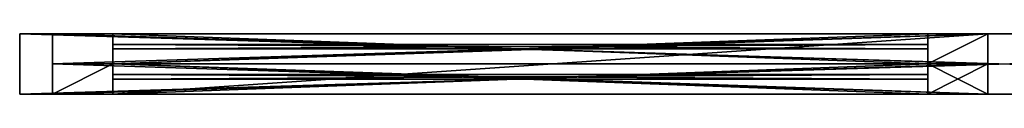
# Model space of a CAD drawing. Extents: x -65 to 115, y 220 to 225.
# Drawn here: x -65 to 25, y 220 to 225 of the extents above; entities that cross this region are included whole.
import ezdxf

# ---------------------------------------------------------------- set-up
doc = ezdxf.new("R2010")
doc.units = 0
doc.header["$LTSCALE"] = 2.54
doc.layers.get('0').update_dxf_attribs({"color": 13, "linetype": 'CONTINUOUS'})

# ---------------------------------------------------------------- blocks, each defined once
blk = doc.blocks.new('GRUPO_2')
at = {"color": 0}
for p, q in [((0, 0), (0, 0.4)), ((0, 0, 31), (0, 0.4, 31)), ((0, 0.4), (0, 0.4, 31)), ((0, 0.4, 31), (74.5, 0.4, 31)), ((0, 0, 31), (0, 0.4, 31)), ((0, 0), (0, 0.4)), ((0, 0.4), (74.5, 0.4)), ((0, 0.4), (74.5, 0.4)), ((0, 0.4), (0, 0.4, 31)), ((0, 0.4, 31), (74.5, 0.4, 31)), ((0, 0), (0, 0, 31)), ((74.5, 0, 31), (0, 0, 31)), ((74.5, 0), (0, 0)), ((74.5, 0), (0, 0)), ((74.5, 0, 31), (0, 0, 31)), ((0, 0), (0, 0, 31)), ((74.5, 0.4), (74.5, 0)), ((74.5, 0.4), (74.5, 0.4, 31)), ((74.5, 0.4, 31), (74.5, 0, 31)), ((74.5, 0.4, 31), (74.5, 0, 31)), ((74.5, 0.4), (74.5, 0)), ((74.5, 0.4), (74.5, 0.4, 31)), ((74.5, 0), (74.5, 0, 31)), ((74.5, 0), (74.5, 0, 31))]:
    blk.add_line(p, q, dxfattribs=at)
at = {"color": 7}
mesh = blk.add_polyface(dxfattribs=at)
corners = [(0, 0.4, 31), (0, 0), (0, 0, 31), (0, 0.4)]
mesh.append_faces([[corners[k] for k in face] for face in [(0, 1, 2), (1, 0, 3)]], dxfattribs={"vtx0": -1, "color": 7})
mesh = blk.add_polyface(dxfattribs=at)
corners = [(74.5, 0, 31), (0, 0.4, 31), (0, 0, 31), (74.5, 0.4, 31)]
mesh.append_faces([[corners[k] for k in face] for face in [(0, 1, 2), (1, 0, 3)]], dxfattribs={"vtx0": -1, "color": 7})
mesh = blk.add_polyface(dxfattribs=at)
corners = [(74.5, 0.4), (0, 0), (0, 0.4), (74.5, 0)]
mesh.append_faces([[corners[k] for k in face] for face in [(0, 1, 2), (1, 0, 3)]], dxfattribs={"vtx0": -1, "color": 7})
mesh = blk.add_polyface(dxfattribs=at)
corners = [(0, 0.4, 31), (74.5, 0.4), (0, 0.4), (74.5, 0.4, 31)]
mesh.append_faces([[corners[k] for k in face] for face in [(0, 1, 2), (1, 0, 3)]], dxfattribs={"vtx0": -1, "color": 7})
mesh = blk.add_polyface(dxfattribs=at)
corners = [(74.5, 0, 31), (0, 0), (74.5, 0), (0, 0, 31)]
mesh.append_faces([[corners[k] for k in face] for face in [(0, 1, 2), (1, 0, 3)]], dxfattribs={"vtx0": -1, "color": 7})
mesh = blk.add_polyface(dxfattribs=at)
corners = [(74.5, 0.4), (74.5, 0, 31), (74.5, 0), (74.5, 0.4, 31)]
mesh.append_faces([[corners[k] for k in face] for face in [(0, 1, 2), (1, 0, 3)]], dxfattribs={"vtx0": -1, "color": 7})
blk = doc.blocks.new('GRUPO_1')
at = {"color": 0}
for p, q in [((0, 0), (0, 0.4)), ((0, 0, 34), (0, 0.4, 34)), ((0, 0.4), (0, 0.4, 34)), ((0, 0.4, 34), (74.5, 0.4, 34)), ((0, 0, 34), (0, 0.4, 34)), ((0, 0), (0, 0.4)), ((0, 0.4), (74.5, 0.4)), ((0, 0.4), (74.5, 0.4)), ((0, 0.4), (0, 0.4, 34)), ((0, 0.4, 34), (74.5, 0.4, 34)), ((0, 0), (0, 0, 34)), ((74.5, 0, 34), (0, 0, 34)), ((74.5, 0), (0, 0)), ((74.5, 0), (0, 0)), ((74.5, 0, 34), (0, 0, 34)), ((0, 0), (0, 0, 34)), ((74.5, 0.4), (74.5, 0)), ((74.5, 0.4), (74.5, 0.4, 34)), ((74.5, 0.4, 34), (74.5, 0, 34)), ((74.5, 0.4, 34), (74.5, 0, 34)), ((74.5, 0.4), (74.5, 0)), ((74.5, 0.4), (74.5, 0.4, 34)), ((74.5, 0), (74.5, 0, 34)), ((74.5, 0), (74.5, 0, 34))]:
    blk.add_line(p, q, dxfattribs=at)
at = {"color": 7}
mesh = blk.add_polyface(dxfattribs=at)
corners = [(0, 0.4, 34), (0, 0), (0, 0, 34), (0, 0.4)]
mesh.append_faces([[corners[k] for k in face] for face in [(0, 1, 2), (1, 0, 3)]], dxfattribs={"vtx0": -1, "color": 7})
mesh = blk.add_polyface(dxfattribs=at)
corners = [(74.5, 0, 34), (0, 0.4, 34), (0, 0, 34), (74.5, 0.4, 34)]
mesh.append_faces([[corners[k] for k in face] for face in [(0, 1, 2), (1, 0, 3)]], dxfattribs={"vtx0": -1, "color": 7})
mesh = blk.add_polyface(dxfattribs=at)
corners = [(74.5, 0.4), (0, 0), (0, 0.4), (74.5, 0)]
mesh.append_faces([[corners[k] for k in face] for face in [(0, 1, 2), (1, 0, 3)]], dxfattribs={"vtx0": -1, "color": 7})
mesh = blk.add_polyface(dxfattribs=at)
corners = [(0, 0.4, 34), (74.5, 0.4), (0, 0.4), (74.5, 0.4, 34)]
mesh.append_faces([[corners[k] for k in face] for face in [(0, 1, 2), (1, 0, 3)]], dxfattribs={"vtx0": -1, "color": 7})
mesh = blk.add_polyface(dxfattribs=at)
corners = [(74.5, 0, 34), (0, 0), (74.5, 0), (0, 0, 34)]
mesh.append_faces([[corners[k] for k in face] for face in [(0, 1, 2), (1, 0, 3)]], dxfattribs={"vtx0": -1, "color": 7})
mesh = blk.add_polyface(dxfattribs=at)
corners = [(74.5, 0.4), (74.5, 0, 34), (74.5, 0), (74.5, 0.4, 34)]
mesh.append_faces([[corners[k] for k in face] for face in [(0, 1, 2), (1, 0, 3)]], dxfattribs={"vtx0": -1, "color": 7})

msp = doc.modelspace()

# ---------------------------------------------------------------- linework, layer by layer
at = {"color": 0}
for p, q in [((114.86, 225.271, 90.25), (-65.14, 225.271, 90.25)), ((-65.14, 225.271, 0.25), (114.86, 225.271, 0.25)), ((-65.14, 225.271, 90.25), (-65.14, 225.271, 0.25)), ((114.86, 225.271, 90.25), (-65.14, 225.271, 90.25)), ((-65.14, 219.771, 90.25), (-65.14, 225.271, 90.25)), ((-65.14, 219.771, 90.25), (-65.14, 225.271, 90.25)), ((-65.14, 225.271, 90.25), (-65.14, 225.271, 0.25)), ((-65.14, 219.771, 0.25), (-65.14, 225.271, 0.25)), ((-65.14, 219.771, 0.25), (-65.14, 225.271, 0.25)), ((-65.14, 225.271, 0.25), (114.86, 225.271, 0.25)), ((-62.14, 225.271, 87.5), (23.36, 225.271, 87.5)), ((-62.14, 225.271, 48), (-62.14, 225.271, 87.5)), ((-62.14, 225.271, 42.5), (-62.14, 225.271, 48)), ((-62.14, 225.271, 3), (-62.14, 225.271, 42.5)), ((23.36, 225.271, 3), (-62.14, 225.271, 3)), ((-62.14, 222.521, 87.5), (-62.14, 225.271, 87.5)), ((-62.14, 225.271, 87.5), (23.36, 225.271, 87.5)), ((-62.14, 222.521, 3), (-62.14, 225.271, 3)), ((23.36, 225.271, 3), (-62.14, 225.271, 3)), ((-62.14, 222.521, 42.5), (-62.14, 225.271, 42.5)), ((-62.14, 222.521, 3), (-62.14, 225.271, 3)), ((-62.14, 225.271, 3), (-62.14, 225.271, 42.5)), ((-62.14, 222.521, 87.5), (-62.14, 225.271, 87.5)), ((-62.14, 222.521, 48), (-62.14, 225.271, 48)), ((-62.14, 225.271, 48), (-62.14, 225.271, 87.5)), ((-62.14, 225.271, 42.5), (-62.14, 225.271, 48)), ((-62.14, 225.271, 48), (-62.14, 225.271, 87.5)), ((-62.14, 225.271, 87.5), (23.36, 225.271, 87.5)), ((-62.14, 225.271, 42.5), (23.36, 225.271, 42.5)), ((-62.14, 222.521, 42.5), (-62.14, 225.271, 42.5)), ((-62.14, 225.271, 42.5), (-62.14, 225.271, 48)), ((-62.14, 222.521, 48), (-62.14, 225.271, 48)), ((-62.14, 222.521, 42.5), (-62.14, 225.271, 42.5)), ((-62.14, 225.271, 42.5), (23.36, 225.271, 42.5)), ((-56.64, 225.271, 48), (-56.64, 225.271, 82)), ((-56.64, 225.271, 48), (17.86, 225.271, 48)), ((-56.64, 225.271, 82), (17.86, 225.271, 82)), ((-56.64, 222.521, 82), (-56.64, 225.271, 82)), ((-56.64, 225.271, 82), (17.86, 225.271, 82)), ((-56.64, 222.521, 82), (-56.64, 225.271, 82)), ((-56.64, 222.521, 48), (-56.64, 225.271, 48)), ((-56.64, 225.271, 48), (-56.64, 225.271, 82)), ((-56.64, 222.521, 48), (-56.64, 225.271, 48)), ((-56.64, 225.271, 48), (17.86, 225.271, 48)), ((17.86, 225.271, 82), (17.86, 225.271, 48)), ((17.86, 222.521, 82), (17.86, 225.271, 82)), ((17.86, 222.521, 48), (17.86, 225.271, 48)), ((17.86, 222.521, 82), (17.86, 225.271, 82)), ((17.86, 225.271, 82), (17.86, 225.271, 48)), ((17.86, 222.521, 48), (17.86, 225.271, 48)), ((23.36, 225.271, 3), (23.36, 225.271, 42.5)), ((23.36, 225.271, 42.5), (23.36, 225.271, 48)), ((23.36, 225.271, 48), (23.36, 225.271, 87.5)), ((23.36, 222.521, 87.5), (23.36, 225.271, 87.5)), ((23.36, 222.521, 48), (23.36, 225.271, 48)), ((23.36, 222.521, 87.5), (23.36, 225.271, 87.5)), ((23.36, 225.271, 48), (23.36, 225.271, 87.5)), ((23.36, 222.521, 3), (23.36, 225.271, 3)), ((23.36, 222.521, 42.5), (23.36, 225.271, 42.5)), ((23.36, 225.271, 3), (23.36, 225.271, 42.5)), ((23.36, 222.521, 3), (23.36, 225.271, 3)), ((23.36, 225.271, 48), (23.36, 225.271, 87.5)), ((23.36, 225.271, 42.5), (23.36, 225.271, 48)), ((23.36, 222.521, 42.5), (23.36, 225.271, 42.5)), ((23.36, 222.521, 48), (23.36, 225.271, 48)), ((23.36, 225.271, 42.5), (23.36, 225.271, 48)), ((23.36, 222.521, 42.5), (23.36, 225.271, 42.5)), ((-62.14, 222.521, 87.5), (23.36, 222.521, 87.5)), ((23.36, 222.521, 3), (-62.14, 222.521, 3)), ((-62.14, 222.521, 3), (-62.14, 222.521, 42.5)), ((-62.14, 222.521, 48), (-62.14, 222.521, 87.5)), ((-62.14, 219.771, 42.5), (-62.14, 222.521, 42.5)), ((-62.14, 219.771, 48), (-62.14, 222.521, 48)), ((-56.64, 222.521, 42.5), (-62.14, 222.521, 42.5)), ((-62.14, 222.521, 48), (-56.64, 222.521, 48)), ((-62.14, 222.521, 48), (-62.14, 222.521, 87.5)), ((-62.14, 222.521, 87.5), (23.36, 222.521, 87.5)), ((-62.14, 219.771, 48), (-62.14, 222.521, 48)), ((-62.14, 222.521, 48), (-62.14, 222.521, 87.5)), ((-62.14, 219.771, 87.5), (-62.14, 222.521, 87.5)), ((-62.14, 219.771, 87.5), (-62.14, 222.521, 87.5)), ((-62.14, 222.521, 87.5), (23.36, 222.521, 87.5)), ((-62.14, 222.521, 48), (-56.64, 222.521, 48)), ((-62.14, 219.771, 48), (-62.14, 222.521, 48)), ((23.36, 222.521, 3), (-62.14, 222.521, 3)), ((-62.14, 222.521, 3), (-62.14, 222.521, 42.5)), ((-56.64, 222.521, 42.5), (-62.14, 222.521, 42.5)), ((-62.14, 219.771, 42.5), (-62.14, 222.521, 42.5)), ((-56.64, 222.521, 42.5), (-62.14, 222.521, 42.5)), ((-62.14, 219.771, 3), (-62.14, 222.521, 3)), ((-62.14, 222.521, 3), (-62.14, 222.521, 42.5)), ((-62.14, 219.771, 42.5), (-62.14, 222.521, 42.5)), ((23.36, 222.521, 3), (-62.14, 222.521, 3)), ((-62.14, 219.771, 3), (-62.14, 222.521, 3)), ((-56.64, 222.521, 82), (17.86, 222.521, 82)), ((-56.64, 222.521, 48), (-56.64, 222.521, 82)), ((-56.64, 219.771, 42.5), (-56.64, 222.521, 42.5)), ((-56.64, 222.521, 48), (17.86, 222.521, 48)), ((-56.64, 222.521, 82), (17.86, 222.521, 82)), ((-56.64, 222.521, 48), (-56.64, 222.521, 82)), ((-56.64, 222.521, 48), (17.86, 222.521, 48)), ((-56.64, 222.521, 11.5), (-56.64, 222.521, 42.5)), ((-56.64, 222.521, 11.5), (17.86, 222.521, 11.5)), ((-56.64, 219.771, 11.5), (-56.64, 222.521, 11.5)), ((-56.64, 222.521, 11.5), (-56.64, 222.521, 42.5)), ((-56.64, 219.771, 42.5), (-56.64, 222.521, 42.5)), ((-56.64, 219.771, 42.5), (-56.64, 222.521, 42.5)), ((-56.64, 222.521, 11.5), (17.86, 222.521, 11.5)), ((-56.64, 219.771, 11.5), (-56.64, 222.521, 11.5)), ((17.86, 222.521, 82), (17.86, 222.521, 48)), ((17.86, 222.521, 42.5), (23.36, 222.521, 42.5)), ((17.86, 219.771, 42.5), (17.86, 222.521, 42.5)), ((17.86, 222.521, 48), (23.36, 222.521, 48)), ((17.86, 222.521, 82), (17.86, 222.521, 48)), ((17.86, 222.521, 48), (23.36, 222.521, 48)), ((17.86, 222.521, 42.5), (17.86, 222.521, 11.5)), ((17.86, 222.521, 42.5), (23.36, 222.521, 42.5)), ((17.86, 219.771, 42.5), (17.86, 222.521, 42.5)), ((17.86, 222.521, 42.5), (23.36, 222.521, 42.5)), ((17.86, 219.771, 42.5), (17.86, 222.521, 42.5)), ((17.86, 222.521, 42.5), (17.86, 222.521, 11.5)), ((17.86, 219.771, 11.5), (17.86, 222.521, 11.5)), ((17.86, 219.771, 11.5), (17.86, 222.521, 11.5)), ((23.36, 222.521, 48), (23.36, 222.521, 87.5)), ((23.36, 222.521, 3), (23.36, 222.521, 42.5)), ((23.36, 219.771, 48), (23.36, 222.521, 48)), ((23.36, 219.771, 42.5), (23.36, 222.521, 42.5)), ((23.36, 222.521, 48), (23.36, 222.521, 87.5)), ((23.36, 219.771, 87.5), (23.36, 222.521, 87.5)), ((23.36, 219.771, 48), (23.36, 222.521, 48)), ((23.36, 222.521, 3), (23.36, 222.521, 42.5)), ((23.36, 219.771, 3), (23.36, 222.521, 3)), ((23.36, 219.771, 42.5), (23.36, 222.521, 42.5)), ((23.36, 222.521, 3), (23.36, 222.521, 42.5)), ((23.36, 219.771, 3), (23.36, 222.521, 3)), ((23.36, 219.771, 42.5), (23.36, 222.521, 42.5)), ((23.36, 219.771, 87.5), (23.36, 222.521, 87.5)), ((23.36, 222.521, 48), (23.36, 222.521, 87.5)), ((23.36, 219.771, 48), (23.36, 222.521, 48)), ((114.86, 219.771, 90.25), (-65.14, 219.771, 90.25)), ((-65.14, 219.771, 90.25), (-65.14, 219.771, 0.25)), ((-65.14, 219.771, 0.25), (114.86, 219.771, 0.25)), ((114.86, 219.771, 90.25), (-65.14, 219.771, 90.25)), ((-65.14, 219.771, 0.25), (114.86, 219.771, 0.25)), ((-65.14, 219.771, 90.25), (-65.14, 219.771, 0.25)), ((23.36, 219.771, 3), (-62.14, 219.771, 3)), ((-62.14, 219.771, 3), (-62.14, 219.771, 42.5)), ((-56.64, 219.771, 42.5), (-62.14, 219.771, 42.5)), ((-62.14, 219.771, 42.5), (-62.14, 219.771, 48)), ((-62.14, 219.771, 48), (23.36, 219.771, 48)), ((-56.64, 219.771, 42.5), (-62.14, 219.771, 42.5)), ((-62.14, 219.771, 42.5), (-62.14, 219.771, 48)), ((-62.14, 219.771, 48), (-62.14, 219.771, 87.5)), ((-62.14, 219.771, 87.5), (23.36, 219.771, 87.5)), ((-62.14, 219.771, 48), (23.36, 219.771, 48)), ((-56.64, 219.771, 42.5), (-62.14, 219.771, 42.5)), ((-62.14, 219.771, 3), (-62.14, 219.771, 42.5)), ((23.36, 219.771, 3), (-62.14, 219.771, 3)), ((-62.14, 219.771, 87.5), (23.36, 219.771, 87.5)), ((-62.14, 219.771, 48), (-62.14, 219.771, 87.5)), ((-62.14, 219.771, 42.5), (-62.14, 219.771, 48)), ((-62.14, 219.771, 3), (-62.14, 219.771, 42.5)), ((23.36, 219.771, 3), (-62.14, 219.771, 3)), ((-56.64, 219.771, 11.5), (-56.64, 219.771, 42.5)), ((-56.64, 219.771, 11.5), (17.86, 219.771, 11.5)), ((17.86, 219.771, 42.5), (-56.64, 219.771, 42.5)), ((17.86, 219.771, 42.5), (-56.64, 219.771, 42.5)), ((-56.64, 219.771, 11.5), (-56.64, 219.771, 42.5)), ((-56.64, 219.771, 11.5), (17.86, 219.771, 11.5)), ((17.86, 219.771, 42.5), (17.86, 219.771, 11.5)), ((17.86, 219.771, 42.5), (23.36, 219.771, 42.5)), ((17.86, 219.771, 42.5), (23.36, 219.771, 42.5)), ((17.86, 219.771, 42.5), (23.36, 219.771, 42.5)), ((17.86, 219.771, 42.5), (17.86, 219.771, 11.5)), ((23.36, 219.771, 3), (23.36, 219.771, 42.5)), ((23.36, 219.771, 42.5), (23.36, 219.771, 48)), ((23.36, 219.771, 42.5), (23.36, 219.771, 48)), ((23.36, 219.771, 3), (23.36, 219.771, 42.5)), ((23.36, 219.771, 3), (23.36, 219.771, 42.5)), ((23.36, 219.771, 42.5), (23.36, 219.771, 48)), ((23.36, 219.771, 48), (23.36, 219.771, 87.5)), ((23.36, 219.771, 48), (23.36, 219.771, 87.5))]:
    msp.add_line(p, q, dxfattribs=at)

# ---------------------------------------------------------------- block references
for name, p in [('GRUPO_1', (-56.64, 223.896, 48)), ('GRUPO_2', (-56.64, 221.146, 11.5))]:
    msp.add_blockref(name, p, dxfattribs=at)

# ---------------------------------------------------------------- meshes
mesh = msp.add_polyface(dxfattribs=at)
corners = [(-65.14, 225.271, 90.25), (-62.14, 225.271, 3), (-65.14, 225.271, 0.25), (-62.14, 225.271, 42.5), (-62.14, 225.271, 48), (-62.14, 225.271, 87.5), (26.36, 225.271, 87.5), (111.86, 225.271, 87.5), (114.86, 225.271, 0.25), (111.86, 225.271, 3), (114.86, 225.271, 90.25), (23.36, 225.271, 3), (26.36, 225.271, 3), (111.86, 225.271, 42.5), (111.86, 225.271, 48), (23.36, 225.271, 42.5), (26.36, 225.271, 42.5), (23.36, 225.271, 48), (26.36, 225.271, 48), (23.36, 225.271, 87.5)]
mesh.append_faces([[corners[k] for k in face] for face in [(0, 1, 2), (1, 0, 3), (3, 0, 4), (4, 0, 5), (6, 0, 7), (8, 9, 10), (11, 2, 1), (9, 11, 12), (10, 7, 0), (15, 12, 11), (12, 15, 16), (16, 17, 18), (18, 17, 6)]], dxfattribs={"vtx0": -1, "vtx1": -1, "color": 0})
mesh.append_faces([[corners[k] for k in face] for face in [(5, 0, 6), (9, 2, 11)]], dxfattribs={"vtx0": -1, "vtx1": -1, "vtx2": -1, "color": 0})
mesh.append_faces([[corners[k] for k in face] for face in [(9, 8, 2), (10, 9, 13), (10, 13, 14), (10, 14, 7), (16, 15, 17), (6, 17, 19), (6, 19, 5)]], dxfattribs={"vtx0": -1, "vtx2": -1, "color": 0})
mesh = msp.add_polyface(dxfattribs=at)
corners = [(114.86, 219.771, 90.25), (-65.14, 225.271, 90.25), (-65.14, 219.771, 90.25), (114.86, 225.271, 90.25)]
mesh.append_faces([[corners[k] for k in face] for face in [(0, 1, 2), (1, 0, 3)]], dxfattribs={"vtx0": -1, "color": 0})
mesh = msp.add_polyface(dxfattribs=at)
corners = [(-65.14, 225.271, 90.25), (-65.14, 219.771, 0.25), (-65.14, 219.771, 90.25), (-65.14, 225.271, 0.25)]
mesh.append_faces([[corners[k] for k in face] for face in [(0, 1, 2), (1, 0, 3)]], dxfattribs={"vtx0": -1, "color": 0})
mesh = msp.add_polyface(dxfattribs=at)
corners = [(114.86, 225.271, 0.25), (-65.14, 219.771, 0.25), (-65.14, 225.271, 0.25), (114.86, 219.771, 0.25)]
mesh.append_faces([[corners[k] for k in face] for face in [(0, 1, 2), (1, 0, 3)]], dxfattribs={"vtx0": -1, "color": 0})
mesh = msp.add_polyface(dxfattribs=at)
corners = [(23.36, 225.271, 87.5), (-62.14, 222.521, 87.5), (-62.14, 225.271, 87.5), (23.36, 222.521, 87.5)]
mesh.append_faces([[corners[k] for k in face] for face in [(0, 1, 2), (1, 0, 3)]], dxfattribs={"vtx0": -1, "color": 0})
mesh = msp.add_polyface(dxfattribs=at)
corners = [(23.36, 222.521, 3), (-62.14, 225.271, 3), (-62.14, 222.521, 3), (23.36, 225.271, 3)]
mesh.append_faces([[corners[k] for k in face] for face in [(0, 1, 2), (1, 0, 3)]], dxfattribs={"vtx0": -1, "color": 0})
mesh = msp.add_polyface(dxfattribs=at)
corners = [(-62.14, 225.271, 3), (-62.14, 222.521, 42.5), (-62.14, 222.521, 3), (-62.14, 225.271, 42.5)]
mesh.append_faces([[corners[k] for k in face] for face in [(0, 1, 2), (1, 0, 3)]], dxfattribs={"vtx0": -1, "color": 0})
mesh = msp.add_polyface(dxfattribs=at)
corners = [(-62.14, 225.271, 48), (-62.14, 222.521, 87.5), (-62.14, 222.521, 48), (-62.14, 225.271, 87.5)]
mesh.append_faces([[corners[k] for k in face] for face in [(0, 1, 2), (1, 0, 3)]], dxfattribs={"vtx0": -1, "color": 0})
mesh = msp.add_polyface(dxfattribs=at)
corners = [(-62.14, 225.271, 48), (23.36, 225.271, 42.5), (-62.14, 225.271, 42.5), (17.86, 225.271, 48), (-56.64, 225.271, 48), (-62.14, 225.271, 87.5), (-56.64, 225.271, 82), (23.36, 225.271, 87.5), (23.36, 225.271, 48), (17.86, 225.271, 82)]
mesh.append_faces([[corners[k] for k in face] for face in [(0, 1, 2)]], dxfattribs={"vtx0": -1, "color": 0})
mesh.append_faces([[corners[k] for k in face] for face in [(3, 0, 4), (4, 5, 6), (8, 9, 7)]], dxfattribs={"vtx0": -1, "vtx1": -1, "color": 0})
mesh.append_faces([[corners[k] for k in face] for face in [(1, 0, 3)]], dxfattribs={"vtx0": -1, "vtx1": -1, "vtx2": -1, "color": 0})
mesh.append_faces([[corners[k] for k in face] for face in [(4, 0, 5), (6, 5, 7), (3, 8, 1), (8, 3, 9), (7, 9, 6)]], dxfattribs={"vtx0": -1, "vtx2": -1, "color": 0})
mesh = msp.add_polyface(dxfattribs=at)
corners = [(-62.14, 222.521, 42.5), (-62.14, 219.771, 48), (-62.14, 219.771, 42.5), (-62.14, 222.521, 48), (-62.14, 225.271, 42.5), (-62.14, 225.271, 48)]
mesh.append_faces([[corners[k] for k in face] for face in [(0, 1, 2), (3, 4, 5)]], dxfattribs={"vtx0": -1, "color": 0})
mesh.append_faces([[corners[k] for k in face] for face in [(1, 0, 3)]], dxfattribs={"vtx0": -1, "vtx1": -1, "color": 0})
mesh.append_faces([[corners[k] for k in face] for face in [(3, 0, 4)]], dxfattribs={"vtx0": -1, "vtx2": -1, "color": 0})
mesh = msp.add_polyface(dxfattribs=at)
corners = [(23.36, 225.271, 42.5), (-62.14, 222.521, 42.5), (-62.14, 225.271, 42.5), (-56.64, 222.521, 42.5), (-56.64, 219.771, 42.5), (17.86, 222.521, 42.5), (23.36, 222.521, 42.5), (17.86, 219.771, 42.5)]
mesh.append_faces([[corners[k] for k in face] for face in [(0, 1, 2), (5, 0, 6)]], dxfattribs={"vtx0": -1, "color": 0})
mesh.append_faces([[corners[k] for k in face] for face in [(1, 0, 3), (3, 0, 4)]], dxfattribs={"vtx0": -1, "vtx1": -1, "color": 0})
mesh.append_faces([[corners[k] for k in face] for face in [(4, 0, 5)]], dxfattribs={"vtx0": -1, "vtx1": -1, "vtx2": -1, "color": 0})
mesh.append_faces([[corners[k] for k in face] for face in [(7, 4, 5)]], dxfattribs={"vtx1": -1, "color": 0})
mesh = msp.add_polyface(dxfattribs=at)
corners = [(17.86, 225.271, 82), (-56.64, 222.521, 82), (-56.64, 225.271, 82), (17.86, 222.521, 82)]
mesh.append_faces([[corners[k] for k in face] for face in [(0, 1, 2), (1, 0, 3)]], dxfattribs={"vtx0": -1, "color": 0})
mesh = msp.add_polyface(dxfattribs=at)
corners = [(-56.64, 225.271, 48), (-56.64, 222.521, 82), (-56.64, 222.521, 48), (-56.64, 225.271, 82)]
mesh.append_faces([[corners[k] for k in face] for face in [(0, 1, 2), (1, 0, 3)]], dxfattribs={"vtx0": -1, "color": 0})
mesh = msp.add_polyface(dxfattribs=at)
corners = [(17.86, 222.521, 48), (-56.64, 225.271, 48), (-56.64, 222.521, 48), (17.86, 225.271, 48)]
mesh.append_faces([[corners[k] for k in face] for face in [(0, 1, 2), (1, 0, 3)]], dxfattribs={"vtx0": -1, "color": 0})
mesh = msp.add_polyface(dxfattribs=at)
corners = [(17.86, 225.271, 82), (17.86, 222.521, 48), (17.86, 222.521, 82), (17.86, 225.271, 48)]
mesh.append_faces([[corners[k] for k in face] for face in [(0, 1, 2), (1, 0, 3)]], dxfattribs={"vtx0": -1, "color": 0})
mesh = msp.add_polyface(dxfattribs=at)
corners = [(23.36, 225.271, 87.5), (23.36, 222.521, 48), (23.36, 222.521, 87.5), (23.36, 225.271, 48)]
mesh.append_faces([[corners[k] for k in face] for face in [(0, 1, 2), (1, 0, 3)]], dxfattribs={"vtx0": -1, "color": 0})
mesh = msp.add_polyface(dxfattribs=at)
corners = [(23.36, 225.271, 42.5), (23.36, 222.521, 3), (23.36, 222.521, 42.5), (23.36, 225.271, 3)]
mesh.append_faces([[corners[k] for k in face] for face in [(0, 1, 2), (1, 0, 3)]], dxfattribs={"vtx0": -1, "color": 0})
mesh = msp.add_polyface(dxfattribs=at)
corners = [(23.36, 222.521, 48), (23.36, 219.771, 42.5), (23.36, 219.771, 48), (23.36, 222.521, 42.5), (23.36, 225.271, 42.5), (23.36, 225.271, 48)]
mesh.append_faces([[corners[k] for k in face] for face in [(0, 1, 2), (4, 0, 5)]], dxfattribs={"vtx0": -1, "color": 0})
mesh.append_faces([[corners[k] for k in face] for face in [(1, 0, 3), (3, 0, 4)]], dxfattribs={"vtx0": -1, "vtx1": -1, "color": 0})
mesh = msp.add_polyface(dxfattribs=at)
corners = [(-62.14, 222.521, 87.5), (-56.64, 222.521, 48), (-62.14, 222.521, 48), (-56.64, 222.521, 82), (23.36, 222.521, 87.5), (17.86, 222.521, 82), (23.36, 222.521, 48), (17.86, 222.521, 48)]
mesh.append_faces([[corners[k] for k in face] for face in [(0, 1, 2), (5, 6, 7)]], dxfattribs={"vtx0": -1, "color": 0})
mesh.append_faces([[corners[k] for k in face] for face in [(1, 0, 3), (6, 5, 4)]], dxfattribs={"vtx0": -1, "vtx1": -1, "color": 0})
mesh.append_faces([[corners[k] for k in face] for face in [(3, 0, 4), (4, 5, 3)]], dxfattribs={"vtx0": -1, "vtx2": -1, "color": 0})
mesh = msp.add_polyface(dxfattribs=at)
corners = [(-62.14, 222.521, 48), (-62.14, 219.771, 87.5), (-62.14, 219.771, 48), (-62.14, 222.521, 87.5)]
mesh.append_faces([[corners[k] for k in face] for face in [(0, 1, 2), (1, 0, 3)]], dxfattribs={"vtx0": -1, "color": 0})
mesh = msp.add_polyface(dxfattribs=at)
corners = [(23.36, 222.521, 87.5), (-62.14, 219.771, 87.5), (-62.14, 222.521, 87.5), (23.36, 219.771, 87.5)]
mesh.append_faces([[corners[k] for k in face] for face in [(0, 1, 2), (1, 0, 3)]], dxfattribs={"vtx0": -1, "color": 0})
mesh = msp.add_polyface(dxfattribs=at)
corners = [(23.36, 219.771, 48), (-62.14, 222.521, 48), (-62.14, 219.771, 48), (-56.64, 222.521, 48), (17.86, 222.521, 48), (23.36, 222.521, 48)]
mesh.append_faces([[corners[k] for k in face] for face in [(0, 1, 2), (4, 0, 5)]], dxfattribs={"vtx0": -1, "color": 0})
mesh.append_faces([[corners[k] for k in face] for face in [(1, 0, 3), (3, 0, 4)]], dxfattribs={"vtx0": -1, "vtx1": -1, "color": 0})
mesh = msp.add_polyface(dxfattribs=at)
corners = [(-62.14, 222.521, 3), (-56.64, 222.521, 11.5), (23.36, 222.521, 3), (-62.14, 222.521, 42.5), (-56.64, 222.521, 42.5), (17.86, 222.521, 11.5), (23.36, 222.521, 42.5), (17.86, 222.521, 42.5)]
mesh.append_faces([[corners[k] for k in face] for face in [(1, 3, 4), (6, 5, 7)]], dxfattribs={"vtx0": -1, "color": 0})
mesh.append_faces([[corners[k] for k in face] for face in [(0, 1, 2), (2, 5, 6), (5, 2, 1)]], dxfattribs={"vtx0": -1, "vtx1": -1, "color": 0})
mesh.append_faces([[corners[k] for k in face] for face in [(1, 0, 3)]], dxfattribs={"vtx0": -1, "vtx2": -1, "color": 0})
mesh = msp.add_polyface(dxfattribs=at)
corners = [(-56.64, 222.521, 42.5), (-62.14, 219.771, 42.5), (-62.14, 222.521, 42.5), (-56.64, 219.771, 42.5)]
mesh.append_faces([[corners[k] for k in face] for face in [(0, 1, 2), (1, 0, 3)]], dxfattribs={"vtx0": -1, "color": 0})
mesh = msp.add_polyface(dxfattribs=at)
corners = [(-62.14, 222.521, 3), (-62.14, 219.771, 42.5), (-62.14, 219.771, 3), (-62.14, 222.521, 42.5)]
mesh.append_faces([[corners[k] for k in face] for face in [(0, 1, 2), (1, 0, 3)]], dxfattribs={"vtx0": -1, "color": 0})
mesh = msp.add_polyface(dxfattribs=at)
corners = [(23.36, 219.771, 3), (-62.14, 222.521, 3), (-62.14, 219.771, 3), (23.36, 222.521, 3)]
mesh.append_faces([[corners[k] for k in face] for face in [(0, 1, 2), (1, 0, 3)]], dxfattribs={"vtx0": -1, "color": 0})
mesh = msp.add_polyface(dxfattribs=at)
corners = [(-56.64, 222.521, 11.5), (-56.64, 219.771, 42.5), (-56.64, 219.771, 11.5), (-56.64, 222.521, 42.5)]
mesh.append_faces([[corners[k] for k in face] for face in [(0, 1, 2), (1, 0, 3)]], dxfattribs={"vtx0": -1, "color": 0})
mesh = msp.add_polyface(dxfattribs=at)
corners = [(17.86, 219.771, 11.5), (-56.64, 222.521, 11.5), (-56.64, 219.771, 11.5), (17.86, 222.521, 11.5)]
mesh.append_faces([[corners[k] for k in face] for face in [(0, 1, 2), (1, 0, 3)]], dxfattribs={"vtx0": -1, "color": 0})
mesh = msp.add_polyface(dxfattribs=at)
corners = [(23.36, 222.521, 42.5), (17.86, 219.771, 42.5), (17.86, 222.521, 42.5), (23.36, 219.771, 42.5)]
mesh.append_faces([[corners[k] for k in face] for face in [(0, 1, 2), (1, 0, 3)]], dxfattribs={"vtx0": -1, "color": 0})
mesh = msp.add_polyface(dxfattribs=at)
corners = [(17.86, 222.521, 42.5), (17.86, 219.771, 11.5), (17.86, 219.771, 42.5), (17.86, 222.521, 11.5)]
mesh.append_faces([[corners[k] for k in face] for face in [(0, 1, 2), (1, 0, 3)]], dxfattribs={"vtx0": -1, "color": 0})
mesh = msp.add_polyface(dxfattribs=at)
corners = [(23.36, 222.521, 42.5), (23.36, 219.771, 3), (23.36, 219.771, 42.5), (23.36, 222.521, 3)]
mesh.append_faces([[corners[k] for k in face] for face in [(0, 1, 2), (1, 0, 3)]], dxfattribs={"vtx0": -1, "color": 0})
mesh = msp.add_polyface(dxfattribs=at)
corners = [(23.36, 222.521, 87.5), (23.36, 219.771, 48), (23.36, 219.771, 87.5), (23.36, 222.521, 48)]
mesh.append_faces([[corners[k] for k in face] for face in [(0, 1, 2), (1, 0, 3)]], dxfattribs={"vtx0": -1, "color": 0})
mesh = msp.add_polyface(dxfattribs=at)
corners = [(-65.14, 219.771, 90.25), (-62.14, 219.771, 3), (-65.14, 219.771, 0.25), (-62.14, 219.771, 42.5), (-62.14, 219.771, 48), (-62.14, 219.771, 87.5), (26.36, 219.771, 87.5), (111.86, 219.771, 87.5), (114.86, 219.771, 0.25), (111.86, 219.771, 3), (114.86, 219.771, 90.25), (23.36, 219.771, 3), (26.36, 219.771, 3), (111.86, 219.771, 42.5), (111.86, 219.771, 48), (23.36, 219.771, 42.5), (26.36, 219.771, 42.5), (23.36, 219.771, 48), (26.36, 219.771, 48), (23.36, 219.771, 87.5)]
mesh.append_faces([[corners[k] for k in face] for face in [(0, 1, 2), (1, 0, 3), (3, 0, 4), (4, 0, 5), (6, 0, 7), (8, 9, 10), (11, 2, 1), (9, 11, 12), (10, 7, 0), (15, 12, 11), (12, 15, 16), (16, 17, 18), (18, 17, 6)]], dxfattribs={"vtx0": -1, "vtx1": -1, "color": 0})
mesh.append_faces([[corners[k] for k in face] for face in [(5, 0, 6), (9, 2, 11)]], dxfattribs={"vtx0": -1, "vtx1": -1, "vtx2": -1, "color": 0})
mesh.append_faces([[corners[k] for k in face] for face in [(9, 8, 2), (10, 9, 13), (10, 13, 14), (10, 14, 7), (16, 15, 17), (6, 17, 19), (6, 19, 5)]], dxfattribs={"vtx0": -1, "vtx2": -1, "color": 0})
mesh = msp.add_polyface(dxfattribs=at)
corners = [(-62.14, 219.771, 3), (-56.64, 219.771, 11.5), (23.36, 219.771, 3), (-62.14, 219.771, 42.5), (-56.64, 219.771, 42.5), (17.86, 219.771, 11.5), (23.36, 219.771, 42.5), (17.86, 219.771, 42.5)]
mesh.append_faces([[corners[k] for k in face] for face in [(1, 3, 4), (6, 5, 7)]], dxfattribs={"vtx0": -1, "color": 0})
mesh.append_faces([[corners[k] for k in face] for face in [(0, 1, 2), (2, 5, 6), (5, 2, 1)]], dxfattribs={"vtx0": -1, "vtx1": -1, "color": 0})
mesh.append_faces([[corners[k] for k in face] for face in [(1, 0, 3)]], dxfattribs={"vtx0": -1, "vtx2": -1, "color": 0})
mesh = msp.add_polyface(dxfattribs=at)
corners = [(-62.14, 219.771, 48), (-56.64, 219.771, 42.5), (-62.14, 219.771, 42.5), (17.86, 219.771, 42.5), (23.36, 219.771, 48), (23.36, 219.771, 42.5)]
mesh.append_faces([[corners[k] for k in face] for face in [(0, 1, 2), (3, 4, 5)]], dxfattribs={"vtx0": -1, "color": 0})
mesh.append_faces([[corners[k] for k in face] for face in [(4, 1, 0)]], dxfattribs={"vtx0": -1, "vtx1": -1, "color": 0})
mesh.append_faces([[corners[k] for k in face] for face in [(4, 3, 1)]], dxfattribs={"vtx0": -1, "vtx2": -1, "color": 0})

doc.saveas('drawing.dxf')
